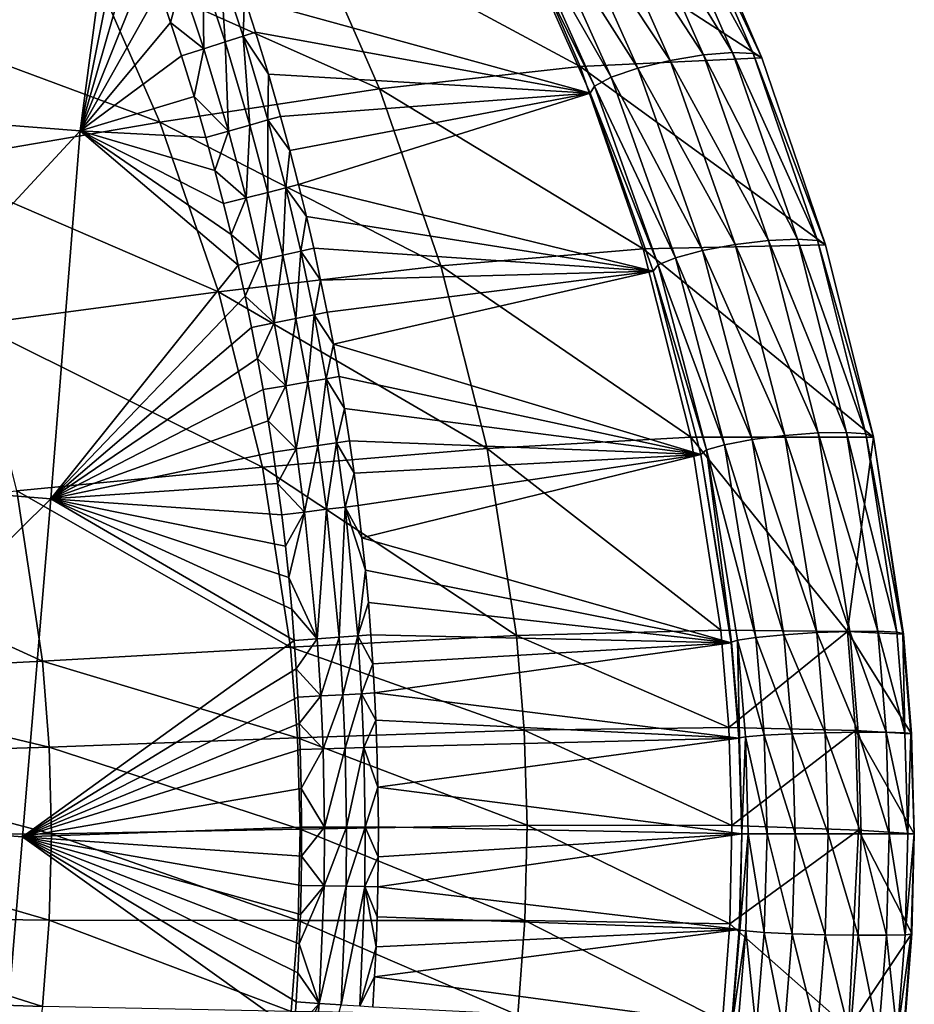
# Model space of a CAD drawing. Extents: x -280 to 280, y -185 to 185.
# Drawn here: x 228 to 280, y -10 to 47 of the extents above; entities that cross this region are included whole.
import ezdxf

# ---------------------------------------------------------------- set-up
doc = ezdxf.new("R2010")
doc.units = 0
doc.layers.get('0').update_dxf_attribs({"linetype": 'CONTINUOUS'})

msp = doc.modelspace()

# ---------------------------------------------------------------- linework, layer by layer
for points in [[(214.508, 41.829, 126.781), (232.505, 57.281, 126.781), (216.066, 62.194, 126.781)], [(214.508, 41.829, 126.781), (233.209, 55.592, 126.781), (232.505, 57.281, 126.781)], [(233.209, 55.592, 126.781), (214.508, 41.829, 126.781), (231.228, 40.546, 126.781)], [(231.228, 40.546, 126.781), (233.892, 53.892, 126.781), (233.209, 55.592, 126.781)], [(269.023, 45.089, 169.602), (264.463, 55.513, 167.482), (262.767, 55.298, 168.5)], [(270.211, 45.024, 168.019), (265.676, 55.49, 165.904), (264.463, 55.513, 167.482)], [(270.211, 45.024, 168.019), (264.463, 55.513, 167.482), (269.023, 45.089, 169.602)], [(265.676, 55.49, 165.904), (270.211, 45.024, 168.019), (270.72, 44.764, 166.122)], [(265.676, 55.49, 165.904), (270.72, 44.764, 166.122), (266.22, 55.232, 164.008)], [(270.72, 44.764, 166.122), (255.746, 54.475, 142.703), (266.22, 55.232, 164.008)], [(265.409, 44.624, 170.95), (260.847, 54.877, 168.805), (258.993, 54.315, 168.349)], [(267.337, 44.949, 170.632), (262.767, 55.298, 168.5), (260.847, 54.877, 168.805)], [(267.337, 44.949, 170.632), (260.847, 54.877, 168.805), (265.409, 44.624, 170.95)], [(269.023, 45.089, 169.602), (262.767, 55.298, 168.5), (267.337, 44.949, 170.632)], [(244.249, 52.844, 121.948), (255.746, 54.475, 142.703), (260.192, 44.272, 144.511)], [(270.72, 44.764, 166.122), (260.192, 44.272, 144.511), (255.746, 54.475, 142.703)], [(263.533, 44.165, 170.51), (258.993, 54.315, 168.349), (257.489, 53.696, 167.202)], [(265.409, 44.624, 170.95), (258.993, 54.315, 168.349), (263.533, 44.165, 170.51)], [(234.552, 52.183, 126.781), (233.892, 53.892, 126.781), (231.228, 40.546, 126.781)], [(261.995, 43.641, 169.377), (257.489, 53.696, 167.202), (256.564, 53.115, 165.539)], [(263.533, 44.165, 170.51), (257.489, 53.696, 167.202), (261.995, 43.641, 169.377)], [(256.358, 52.661, 163.613), (261.029, 43.132, 167.725), (256.564, 53.115, 165.539)], [(261.995, 43.641, 169.377), (256.564, 53.115, 165.539), (261.029, 43.132, 167.725)], [(231.702, 50.513, 101.898), (244.249, 52.844, 121.948), (248.572, 42.97, 123.466)], [(256.358, 52.661, 163.613), (240.74, 48.242, 129.619), (260.781, 42.715, 165.804)], [(244.249, 52.844, 121.948), (260.192, 44.272, 144.511), (248.572, 42.97, 123.466)], [(256.358, 52.661, 163.613), (260.781, 42.715, 165.804), (261.029, 43.132, 167.725)], [(231.228, 40.546, 126.781), (235.191, 50.463, 126.781), (234.552, 52.183, 126.781)], [(218.048, 47.653, 82.646), (231.702, 50.513, 101.898), (235.844, 41.041, 103.141)], [(231.228, 40.546, 126.781), (235.808, 48.734, 126.781), (235.191, 50.463, 126.781)], [(231.702, 50.513, 101.898), (248.572, 42.97, 123.466), (235.844, 41.041, 103.141)], [(239.353, 49.974, 128.481), (238.326, 49.615, 127.552), (239.626, 45.693, 127.547)], [(239.353, 49.974, 128.481), (239.626, 45.693, 127.547), (240.661, 46.023, 128.469)], [(240.661, 46.023, 128.469), (240.74, 48.242, 129.619), (239.353, 49.974, 128.481)], [(236.463, 46.815, 126.781), (237.093, 49.183, 126.97), (235.808, 48.734, 126.781)], [(236.463, 46.815, 126.781), (238.384, 45.298, 126.969), (237.093, 49.183, 126.97)], [(238.326, 49.615, 127.552), (237.093, 49.183, 126.97), (238.384, 45.298, 126.969)], [(238.326, 49.615, 127.552), (238.384, 45.298, 126.969), (239.626, 45.693, 127.547)], [(235.808, 48.734, 126.781), (231.228, 40.546, 126.781), (236.463, 46.815, 126.781)], [(240.661, 46.023, 128.469), (241.384, 46.252, 129.61), (240.74, 48.242, 129.619)], [(241.384, 46.252, 129.61), (260.781, 42.715, 165.804), (240.74, 48.242, 129.619)], [(218.048, 47.653, 82.646), (235.844, 41.041, 103.141), (221.958, 38.666, 83.627)], [(236.463, 46.815, 126.781), (231.228, 40.546, 126.781), (237.091, 44.887, 126.781)], [(238.384, 45.298, 126.969), (236.463, 46.815, 126.781), (237.091, 44.887, 126.781)], [(240.661, 46.023, 128.469), (242.129, 43.82, 129.6), (241.384, 46.252, 129.61)], [(242.129, 43.82, 129.6), (260.781, 42.715, 165.804), (241.384, 46.252, 129.61)], [(239.626, 45.693, 127.547), (238.384, 45.298, 126.969), (239.808, 40.525, 126.967)], [(240.661, 46.023, 128.469), (239.626, 45.693, 127.547), (241.058, 40.876, 127.541)], [(239.626, 45.693, 127.547), (239.808, 40.525, 126.967), (241.058, 40.876, 127.541)], [(240.661, 46.023, 128.469), (241.058, 40.876, 127.541), (242.102, 41.17, 128.457)], [(242.102, 41.17, 128.457), (242.129, 43.82, 129.6), (240.661, 46.023, 128.469)], [(238.384, 45.298, 126.969), (237.091, 44.887, 126.781), (237.819, 42.529, 126.781)], [(238.384, 45.298, 126.969), (237.819, 42.529, 126.781), (239.808, 40.525, 126.967)], [(272.782, 34.265, 171.486), (269.023, 45.089, 169.602), (267.337, 44.949, 170.632)], [(273.939, 34.178, 169.893), (270.211, 45.024, 168.019), (269.023, 45.089, 169.602)], [(273.939, 34.178, 169.893), (269.023, 45.089, 169.602), (272.782, 34.265, 171.486)], [(237.091, 44.887, 126.781), (231.228, 40.546, 126.781), (237.819, 42.529, 126.781)], [(260.192, 44.272, 144.511), (270.72, 44.764, 166.122), (274.407, 33.938, 167.993)], [(269.185, 33.954, 172.867), (265.409, 44.624, 170.95), (263.533, 44.165, 170.51)], [(271.113, 34.187, 172.531), (267.337, 44.949, 170.632), (265.409, 44.624, 170.95)], [(271.113, 34.187, 172.531), (265.409, 44.624, 170.95), (269.185, 33.954, 172.867)], [(272.782, 34.265, 171.486), (267.337, 44.949, 170.632), (271.113, 34.187, 172.531)], [(270.211, 45.024, 168.019), (273.939, 34.178, 169.893), (274.407, 33.938, 167.993)], [(270.211, 45.024, 168.019), (274.407, 33.938, 167.993), (270.72, 44.764, 166.122)], [(248.572, 42.97, 123.466), (260.192, 44.272, 144.511), (263.843, 33.698, 146.108)], [(260.192, 44.272, 144.511), (274.407, 33.938, 167.993), (263.843, 33.698, 146.108)], [(267.292, 33.604, 172.445), (263.533, 44.165, 170.51), (261.995, 43.641, 169.377)], [(269.185, 33.954, 172.867), (263.533, 44.165, 170.51), (267.292, 33.604, 172.445)], [(242.102, 41.17, 128.457), (242.834, 41.375, 129.59), (242.129, 43.82, 129.6)], [(242.129, 43.82, 129.6), (242.834, 41.375, 129.59), (260.781, 42.715, 165.804)], [(265.722, 33.188, 171.328), (261.995, 43.641, 169.377), (261.029, 43.132, 167.725)], [(267.292, 33.604, 172.445), (261.995, 43.641, 169.377), (265.722, 33.188, 171.328)], [(235.844, 41.041, 103.141), (248.572, 42.97, 123.466), (252.121, 32.723, 124.807)], [(248.572, 42.97, 123.466), (263.843, 33.698, 146.108), (252.121, 32.723, 124.807)], [(260.781, 42.715, 165.804), (264.714, 32.77, 169.686), (261.029, 43.132, 167.725)], [(265.722, 33.188, 171.328), (261.029, 43.132, 167.725), (264.714, 32.77, 169.686)], [(238.507, 40.16, 126.781), (237.819, 42.529, 126.781), (231.228, 40.546, 126.781)], [(239.808, 40.525, 126.967), (237.819, 42.529, 126.781), (238.507, 40.16, 126.781)], [(243.37, 39.402, 129.583), (260.781, 42.715, 165.804), (242.834, 41.375, 129.59)], [(243.37, 39.402, 129.583), (243.88, 37.422, 129.576), (260.781, 42.715, 165.804)], [(243.88, 37.422, 129.576), (264.422, 32.415, 167.77), (260.781, 42.715, 165.804)], [(260.781, 42.715, 165.804), (264.422, 32.415, 167.77), (264.714, 32.77, 169.686)], [(231.228, 40.546, 126.781), (214.508, 41.829, 126.781), (212.689, 20.542, 126.781)], [(242.102, 41.17, 128.457), (241.058, 40.876, 127.541), (242.091, 36.971, 127.537)], [(242.102, 41.17, 128.457), (242.091, 36.971, 127.537), (243.142, 37.236, 128.448)], [(242.102, 41.17, 128.457), (243.37, 39.402, 129.583), (242.834, 41.375, 129.59)], [(243.142, 37.236, 128.448), (243.37, 39.402, 129.583), (242.102, 41.17, 128.457)], [(231.228, 40.546, 126.781), (212.689, 20.542, 126.781), (229.526, 19.224, 126.781)], [(221.958, 38.666, 83.627), (235.844, 41.041, 103.141), (239.237, 31.205, 104.239)], [(240.382, 32.749, 126.781), (231.228, 40.546, 126.781), (229.526, 19.224, 126.781)], [(231.228, 40.546, 126.781), (239.03, 38.246, 126.781), (238.507, 40.16, 126.781)], [(239.03, 38.246, 126.781), (231.228, 40.546, 126.781), (239.528, 36.326, 126.781)], [(239.528, 36.326, 126.781), (231.228, 40.546, 126.781), (239.966, 34.54, 126.781)], [(239.966, 34.54, 126.781), (231.228, 40.546, 126.781), (240.382, 32.749, 126.781)], [(235.844, 41.041, 103.141), (252.121, 32.723, 124.807), (239.237, 31.205, 104.239)], [(239.808, 40.525, 126.967), (238.507, 40.16, 126.781), (239.03, 38.246, 126.781)], [(239.808, 40.525, 126.967), (239.03, 38.246, 126.781), (240.835, 36.655, 126.966)], [(241.058, 40.876, 127.541), (239.808, 40.525, 126.967), (240.835, 36.655, 126.966)], [(241.058, 40.876, 127.541), (240.835, 36.655, 126.966), (242.091, 36.971, 127.537)], [(243.142, 37.236, 128.448), (243.88, 37.422, 129.576), (243.37, 39.402, 129.583)], [(221.958, 38.666, 83.627), (239.237, 31.205, 104.239), (225.152, 29.33, 84.495)], [(240.835, 36.655, 126.966), (239.03, 38.246, 126.781), (239.528, 36.326, 126.781)], [(243.142, 37.236, 128.448), (242.091, 36.971, 127.537), (242.955, 33.329, 127.534)], [(243.142, 37.236, 128.448), (242.955, 33.329, 127.534), (244.011, 33.568, 128.44)], [(243.88, 37.422, 129.576), (243.142, 37.236, 128.448), (244.328, 35.581, 129.57)], [(244.011, 33.568, 128.44), (244.328, 35.581, 129.57), (243.142, 37.236, 128.448)], [(264.422, 32.415, 167.77), (243.88, 37.422, 129.576), (244.328, 35.581, 129.57)], [(240.835, 36.655, 126.966), (239.528, 36.326, 126.781), (239.966, 34.54, 126.781)], [(241.694, 33.045, 126.966), (240.835, 36.655, 126.966), (239.966, 34.54, 126.781)], [(242.091, 36.971, 127.537), (240.835, 36.655, 126.966), (241.694, 33.045, 126.966)], [(242.091, 36.971, 127.537), (241.694, 33.045, 126.966), (242.955, 33.329, 127.534)], [(244.011, 33.568, 128.44), (244.753, 33.735, 129.564), (244.328, 35.581, 129.57)], [(244.328, 35.581, 129.57), (244.753, 33.735, 129.564), (264.422, 32.415, 167.77)], [(241.694, 33.045, 126.966), (239.966, 34.54, 126.781), (240.382, 32.749, 126.781)], [(275.635, 23.066, 173.001), (272.782, 34.265, 171.486), (271.113, 34.187, 172.531)], [(276.758, 22.981, 171.395), (273.939, 34.178, 169.893), (272.782, 34.265, 171.486)], [(276.758, 22.981, 171.395), (272.782, 34.265, 171.486), (275.635, 23.066, 173.001)], [(244.753, 33.735, 129.564), (244.011, 33.568, 128.44), (245.156, 31.885, 129.559)], [(245.156, 31.885, 129.559), (264.422, 32.415, 167.77), (244.753, 33.735, 129.564)], [(252.121, 32.723, 124.807), (263.843, 33.698, 146.108), (266.601, 22.79, 147.384)], [(277.185, 22.79, 169.49), (263.843, 33.698, 146.108), (274.407, 33.938, 167.993)], [(277.185, 22.79, 169.49), (266.601, 22.79, 147.384), (263.843, 33.698, 146.108)], [(272.062, 22.886, 174.42), (269.185, 33.954, 172.867), (267.292, 33.604, 172.445)], [(273.986, 23.033, 174.063), (271.113, 34.187, 172.531), (269.185, 33.954, 172.867)], [(273.986, 23.033, 174.063), (269.185, 33.954, 172.867), (272.062, 22.886, 174.42)], [(275.635, 23.066, 173.001), (271.113, 34.187, 172.531), (273.986, 23.033, 174.063)], [(273.939, 34.178, 169.893), (276.758, 22.981, 171.395), (277.185, 22.79, 169.49)], [(273.939, 34.178, 169.893), (277.185, 22.79, 169.49), (274.407, 33.938, 167.993)], [(242.955, 33.329, 127.534), (241.694, 33.045, 126.966), (242.462, 29.417, 126.965)], [(242.955, 33.329, 127.534), (242.462, 29.417, 126.965), (243.727, 29.669, 127.531)], [(244.011, 33.568, 128.44), (242.955, 33.329, 127.534), (243.727, 29.669, 127.531)], [(244.011, 33.568, 128.44), (243.727, 29.669, 127.531), (244.788, 29.881, 128.434)], [(244.788, 29.881, 128.434), (245.156, 31.885, 129.559), (244.011, 33.568, 128.44)], [(268.561, 22.355, 172.915), (265.722, 33.188, 171.328), (264.714, 32.77, 169.686)], [(270.158, 22.648, 174.017), (267.292, 33.604, 172.445), (265.722, 33.188, 171.328)], [(270.158, 22.648, 174.017), (265.722, 33.188, 171.328), (268.561, 22.355, 172.915)], [(272.062, 22.886, 174.42), (267.292, 33.604, 172.445), (270.158, 22.648, 174.017)], [(240.382, 32.749, 126.781), (229.526, 19.224, 126.781), (240.775, 30.954, 126.781)], [(239.237, 31.205, 104.239), (252.121, 32.723, 124.807), (254.8, 22.143, 125.878)], [(241.694, 33.045, 126.966), (240.382, 32.749, 126.781), (240.775, 30.954, 126.781)], [(241.694, 33.045, 126.966), (240.775, 30.954, 126.781), (242.462, 29.417, 126.965)], [(252.121, 32.723, 124.807), (266.601, 22.79, 147.384), (254.8, 22.143, 125.878)], [(264.422, 32.415, 167.77), (267.516, 22.051, 171.283), (264.714, 32.77, 169.686)], [(268.561, 22.355, 172.915), (264.714, 32.77, 169.686), (267.516, 22.051, 171.283)], [(264.422, 32.415, 167.77), (245.156, 31.885, 129.559), (245.535, 30.03, 129.554)], [(245.535, 30.03, 129.554), (245.892, 28.172, 129.549), (264.422, 32.415, 167.77)], [(267.181, 21.783, 169.369), (264.422, 32.415, 167.77), (245.892, 28.172, 129.549)], [(264.422, 32.415, 167.77), (267.181, 21.783, 169.369), (267.516, 22.051, 171.283)], [(244.788, 29.881, 128.434), (245.535, 30.03, 129.554), (245.156, 31.885, 129.559)], [(225.152, 29.33, 84.495), (239.237, 31.205, 104.239), (241.789, 21.044, 105.118)], [(240.775, 30.954, 126.781), (229.526, 19.224, 126.781), (241.146, 29.154, 126.781)], [(239.237, 31.205, 104.239), (254.8, 22.143, 125.878), (241.789, 21.044, 105.118)], [(242.462, 29.417, 126.965), (240.775, 30.954, 126.781), (241.146, 29.154, 126.781)], [(243.727, 29.669, 127.531), (242.462, 29.417, 126.965), (243.141, 25.773, 126.964)], [(243.727, 29.669, 127.531), (243.141, 25.773, 126.964), (244.41, 25.994, 127.528)], [(244.788, 29.881, 128.434), (243.727, 29.669, 127.531), (244.41, 25.994, 127.528)], [(244.788, 29.881, 128.434), (244.41, 25.994, 127.528), (245.474, 26.179, 128.428)], [(244.788, 29.881, 128.434), (245.892, 28.172, 129.549), (245.535, 30.03, 129.554)], [(245.474, 26.179, 128.428), (245.892, 28.172, 129.549), (244.788, 29.881, 128.434)], [(225.152, 29.33, 84.495), (241.789, 21.044, 105.118), (227.544, 19.69, 85.191)], [(229.526, 19.224, 126.781), (241.494, 27.351, 126.781), (241.146, 29.154, 126.781)], [(242.462, 29.417, 126.965), (241.146, 29.154, 126.781), (241.494, 27.351, 126.781)], [(243.141, 25.773, 126.964), (242.462, 29.417, 126.965), (241.494, 27.351, 126.781)], [(245.474, 26.179, 128.428), (246.226, 26.31, 129.544), (245.892, 28.172, 129.549)], [(267.181, 21.783, 169.369), (245.892, 28.172, 129.549), (246.226, 26.31, 129.544)], [(229.526, 19.224, 126.781), (241.82, 25.543, 126.781), (241.494, 27.351, 126.781)], [(243.141, 25.773, 126.964), (241.494, 27.351, 126.781), (241.82, 25.543, 126.781)], [(245.474, 26.179, 128.428), (246.536, 24.446, 129.54), (246.226, 26.31, 129.544)], [(246.226, 26.31, 129.544), (246.536, 24.446, 129.54), (267.181, 21.783, 169.369)], [(243.141, 25.773, 126.964), (241.82, 25.543, 126.781), (242.124, 23.733, 126.781)], [(242.124, 23.733, 126.781), (243.729, 22.117, 126.964), (243.141, 25.773, 126.964)], [(244.41, 25.994, 127.528), (243.141, 25.773, 126.964), (243.729, 22.117, 126.964)], [(244.41, 25.994, 127.528), (243.729, 22.117, 126.964), (245.001, 22.306, 127.525)], [(245.474, 26.179, 128.428), (244.41, 25.994, 127.528), (245.001, 22.306, 127.525)], [(245.474, 26.179, 128.428), (245.001, 22.306, 127.525), (246.069, 22.465, 128.423)], [(246.069, 22.465, 128.423), (246.536, 24.446, 129.54), (245.474, 26.179, 128.428)], [(241.82, 25.543, 126.781), (229.526, 19.224, 126.781), (242.124, 23.733, 126.781)], [(246.069, 22.465, 128.423), (246.824, 22.578, 129.536), (246.536, 24.446, 129.54)], [(246.824, 22.578, 129.536), (267.181, 21.783, 169.369), (246.536, 24.446, 129.54)], [(242.406, 21.92, 126.781), (242.124, 23.733, 126.781), (229.526, 19.224, 126.781)], [(242.124, 23.733, 126.781), (242.406, 21.92, 126.781), (243.729, 22.117, 126.964)], [(273.905, 11.468, 175.452), (272.062, 22.886, 174.42), (270.158, 22.648, 174.017)], [(275.821, 11.538, 175.078), (273.986, 23.033, 174.063), (272.062, 22.886, 174.42)], [(275.821, 11.538, 175.078), (272.062, 22.886, 174.42), (273.905, 11.468, 175.452)], [(277.452, 11.545, 174.001), (275.635, 23.066, 173.001), (273.986, 23.033, 174.063)], [(277.452, 11.545, 174.001), (273.986, 23.033, 174.063), (275.821, 11.538, 175.078)], [(278.547, 11.489, 172.384), (276.758, 22.981, 171.395), (275.635, 23.066, 173.001)], [(278.547, 11.489, 172.384), (275.635, 23.066, 173.001), (277.452, 11.545, 174.001)], [(276.758, 22.981, 171.395), (278.547, 11.489, 172.384), (278.9, 11.417, 171.076)], [(276.758, 22.981, 171.395), (278.9, 11.417, 171.076), (277.185, 22.79, 169.49)], [(245.001, 22.306, 127.525), (243.729, 22.117, 126.964), (244.227, 18.452, 126.963)], [(245.001, 22.306, 127.525), (244.227, 18.452, 126.963), (245.502, 18.61, 127.523)], [(246.069, 22.465, 128.423), (245.001, 22.306, 127.525), (245.502, 18.61, 127.523)], [(246.069, 22.465, 128.423), (245.502, 18.61, 127.523), (246.573, 18.743, 128.418)], [(246.824, 22.578, 129.536), (246.069, 22.465, 128.423), (247.089, 20.709, 129.533)], [(246.573, 18.743, 128.418), (247.089, 20.709, 129.533), (246.069, 22.465, 128.423)], [(267.181, 21.783, 169.369), (246.824, 22.578, 129.536), (247.089, 20.709, 129.533)], [(254.8, 22.143, 125.878), (266.601, 22.79, 147.384), (268.354, 11.614, 148.217)], [(275.691, 11.525, 163.291), (268.354, 11.614, 148.217), (266.601, 22.79, 147.384)], [(277.185, 22.79, 169.49), (275.691, 11.525, 163.291), (266.601, 22.79, 147.384)], [(270.378, 11.191, 173.976), (268.561, 22.355, 172.915), (267.516, 22.051, 171.283)], [(271.993, 11.346, 175.065), (270.158, 22.648, 174.017), (268.561, 22.355, 172.915)], [(271.993, 11.346, 175.065), (268.561, 22.355, 172.915), (270.378, 11.191, 173.976)], [(273.905, 11.468, 175.452), (270.158, 22.648, 174.017), (271.993, 11.346, 175.065)], [(277.185, 22.79, 169.49), (278.941, 11.378, 170.473), (275.691, 11.525, 163.291)], [(278.941, 11.378, 170.473), (277.185, 22.79, 169.49), (278.9, 11.417, 171.076)], [(242.664, 20.105, 126.781), (242.406, 21.92, 126.781), (229.526, 19.224, 126.781)], [(241.789, 21.044, 105.118), (254.8, 22.143, 125.878), (256.5, 11.298, 126.575)], [(243.729, 22.117, 126.964), (242.406, 21.92, 126.781), (242.664, 20.105, 126.781)], [(243.729, 22.117, 126.964), (242.664, 20.105, 126.781), (244.227, 18.452, 126.963)], [(247.331, 18.837, 129.529), (267.181, 21.783, 169.369), (247.089, 20.709, 129.533)], [(247.55, 16.966, 129.526), (267.181, 21.783, 169.369), (247.331, 18.837, 129.529)], [(247.55, 16.966, 129.526), (268.938, 10.877, 170.438), (267.181, 21.783, 169.369)], [(254.8, 22.143, 125.878), (268.354, 11.614, 148.217), (256.5, 11.298, 126.575)], [(267.516, 22.051, 171.283), (267.181, 21.783, 169.369), (268.97, 10.919, 171.04)], [(268.938, 10.877, 170.438), (268.97, 10.919, 171.04), (267.181, 21.783, 169.369)], [(270.378, 11.191, 173.976), (267.516, 22.051, 171.283), (269.305, 11.026, 172.351)], [(267.516, 22.051, 171.283), (268.97, 10.919, 171.04), (269.305, 11.026, 172.351)], [(229.526, 19.224, 126.781), (212.689, 20.542, 126.781), (211.028, 0.951, 126.781)], [(227.544, 19.69, 85.191), (241.789, 21.044, 105.118), (243.4, 10.632, 105.691)], [(241.789, 21.044, 105.118), (256.5, 11.298, 126.575), (243.4, 10.632, 105.691)], [(246.573, 18.743, 128.418), (247.331, 18.837, 129.529), (247.089, 20.709, 129.533)], [(242.901, 18.287, 126.781), (242.664, 20.105, 126.781), (229.526, 19.224, 126.781)], [(244.227, 18.452, 126.963), (242.664, 20.105, 126.781), (242.901, 18.287, 126.781)], [(210.844, 18.124, 64.794), (227.544, 19.69, 85.191), (229.041, 9.816, 85.646)], [(227.544, 19.69, 85.191), (243.4, 10.632, 105.691), (229.041, 9.816, 85.646)], [(229.526, 19.224, 126.781), (211.028, 0.951, 126.781), (227.874, -0.365, 126.781)], [(229.526, 19.224, 126.781), (227.874, -0.365, 126.781), (243.626, 11.006, 126.782)], [(243.478, 12.83, 126.781), (229.526, 19.224, 126.781), (243.626, 11.006, 126.782)], [(243.116, 16.47, 126.781), (242.901, 18.287, 126.781), (229.526, 19.224, 126.781)], [(243.308, 14.651, 126.781), (243.116, 16.47, 126.781), (229.526, 19.224, 126.781)], [(243.308, 14.651, 126.781), (229.526, 19.224, 126.781), (243.478, 12.83, 126.781)], [(246.573, 18.743, 128.418), (247.55, 16.966, 129.526), (247.331, 18.837, 129.529)], [(244.227, 18.452, 126.963), (242.901, 18.287, 126.781), (243.116, 16.47, 126.781)], [(244.227, 18.452, 126.963), (243.116, 16.47, 126.781), (243.308, 14.651, 126.781)], [(244.955, 11.106, 126.963), (244.227, 18.452, 126.963), (243.308, 14.651, 126.781)], [(245.502, 18.61, 127.523), (244.227, 18.452, 126.963), (244.955, 11.106, 126.963)], [(245.502, 18.61, 127.523), (244.955, 11.106, 126.963), (246.234, 11.202, 127.52)], [(246.573, 18.743, 128.418), (245.502, 18.61, 127.523), (246.234, 11.202, 127.52)], [(246.573, 18.743, 128.418), (246.234, 11.202, 127.52), (247.309, 11.283, 128.411)], [(247.309, 11.283, 128.411), (247.746, 15.093, 129.523), (246.573, 18.743, 128.418)], [(247.55, 16.966, 129.526), (246.573, 18.743, 128.418), (247.746, 15.093, 129.523)], [(210.844, 18.124, 64.794), (229.041, 9.816, 85.646), (212.206, 8.951, 65.127)], [(268.938, 10.877, 170.438), (247.55, 16.966, 129.526), (247.746, 15.093, 129.523)], [(247.309, 11.283, 128.411), (247.92, 13.217, 129.521), (247.746, 15.093, 129.523)], [(247.92, 13.217, 129.521), (268.938, 10.877, 170.438), (247.746, 15.093, 129.523)], [(244.955, 11.106, 126.963), (243.308, 14.651, 126.781), (243.478, 12.83, 126.781)], [(247.92, 13.217, 129.521), (247.309, 11.283, 128.411), (248.071, 11.34, 129.518)], [(268.938, 10.877, 170.438), (247.92, 13.217, 129.521), (248.071, 11.34, 129.518)], [(244.955, 11.106, 126.963), (243.478, 12.83, 126.781), (243.626, 11.006, 126.782)], [(256.5, 11.298, 126.575), (268.354, 11.614, 148.217), (268.818, 5.958, 148.426)], [(268.818, 5.958, 148.426), (268.354, 11.614, 148.217), (275.691, 11.525, 163.291)], [(268.818, 5.958, 148.426), (275.691, 11.525, 163.291), (276.154, 5.786, 163.528)], [(274.389, 5.658, 175.719), (273.905, 11.468, 175.452), (271.993, 11.346, 175.065)], [(276.304, 5.693, 175.34), (275.821, 11.538, 175.078), (273.905, 11.468, 175.452)], [(276.304, 5.693, 175.34), (273.905, 11.468, 175.452), (274.389, 5.658, 175.719)], [(279.399, 5.606, 170.725), (275.691, 11.525, 163.291), (278.941, 11.378, 170.473)], [(279.399, 5.606, 170.725), (276.154, 5.786, 163.528), (275.691, 11.525, 163.291)], [(277.928, 5.696, 174.258), (277.452, 11.545, 174.001), (275.821, 11.538, 175.078)], [(277.928, 5.696, 174.258), (275.821, 11.538, 175.078), (276.304, 5.693, 175.34)], [(279.015, 5.665, 172.637), (278.547, 11.489, 172.384), (277.452, 11.545, 174.001)], [(279.015, 5.665, 172.637), (277.452, 11.545, 174.001), (277.928, 5.696, 174.258)], [(278.9, 11.417, 171.076), (278.547, 11.489, 172.384), (279.015, 5.665, 172.637)], [(278.9, 11.417, 171.076), (279.015, 5.665, 172.637), (279.361, 5.627, 171.327)], [(278.9, 11.417, 171.076), (279.361, 5.627, 171.327), (279.399, 5.606, 170.725)], [(278.9, 11.417, 171.076), (279.399, 5.606, 170.725), (278.941, 11.378, 170.473)], [(243.626, 11.006, 126.782), (227.874, -0.365, 126.781), (243.74, 9.369, 126.782)], [(243.4, 10.632, 105.691), (256.5, 11.298, 126.575), (256.949, 5.809, 126.75)], [(244.955, 11.106, 126.963), (243.626, 11.006, 126.782), (243.74, 9.369, 126.782)], [(244.955, 11.106, 126.963), (243.74, 9.369, 126.782), (245.166, 7.801, 126.962)], [(246.234, 11.202, 127.52), (244.955, 11.106, 126.963), (245.166, 7.801, 126.962)], [(246.234, 11.202, 127.52), (245.166, 7.801, 126.962), (246.446, 7.869, 127.519)], [(247.309, 11.283, 128.411), (246.234, 11.202, 127.52), (246.446, 7.869, 127.519)], [(247.309, 11.283, 128.411), (246.446, 7.869, 127.519), (247.522, 7.927, 128.409)], [(247.309, 11.283, 128.411), (248.188, 9.654, 129.516), (248.071, 11.34, 129.518)], [(247.522, 7.927, 128.409), (248.188, 9.654, 129.516), (247.309, 11.283, 128.411)], [(248.188, 9.654, 129.516), (268.938, 10.877, 170.438), (248.071, 11.34, 129.518)], [(248.286, 7.967, 129.515), (268.938, 10.877, 170.438), (248.188, 9.654, 129.516)], [(268.938, 10.877, 170.438), (248.286, 7.967, 129.515), (269.398, 5.351, 170.716)], [(256.5, 11.298, 126.575), (268.818, 5.958, 148.426), (256.949, 5.809, 126.75)], [(269.433, 5.374, 171.318), (268.97, 10.919, 171.04), (268.938, 10.877, 170.438)], [(269.433, 5.374, 171.318), (268.938, 10.877, 170.438), (269.398, 5.351, 170.716)], [(269.433, 5.374, 171.318), (269.305, 11.026, 172.351), (268.97, 10.919, 171.04)], [(270.856, 5.516, 174.252), (270.378, 11.191, 173.976), (269.305, 11.026, 172.351)], [(270.856, 5.516, 174.252), (269.305, 11.026, 172.351), (269.775, 5.43, 172.629)], [(269.433, 5.374, 171.318), (269.775, 5.43, 172.629), (269.305, 11.026, 172.351)], [(272.476, 5.596, 175.337), (271.993, 11.346, 175.065), (270.378, 11.191, 173.976)], [(272.476, 5.596, 175.337), (270.378, 11.191, 173.976), (270.856, 5.516, 174.252)], [(274.389, 5.658, 175.719), (271.993, 11.346, 175.065), (272.476, 5.596, 175.337)], [(229.041, 9.816, 85.646), (243.4, 10.632, 105.691), (243.821, 5.363, 105.835)], [(243.4, 10.632, 105.691), (256.949, 5.809, 126.75), (243.821, 5.363, 105.835)], [(212.206, 8.951, 65.127), (229.041, 9.816, 85.646), (229.427, 4.821, 85.762)], [(229.041, 9.816, 85.646), (243.821, 5.363, 105.835), (229.427, 4.821, 85.762)], [(227.874, -0.365, 126.781), (243.836, 7.731, 126.782), (243.74, 9.369, 126.782)], [(245.166, 7.801, 126.962), (243.74, 9.369, 126.782), (243.836, 7.731, 126.782)], [(247.522, 7.927, 128.409), (248.286, 7.967, 129.515), (248.188, 9.654, 129.516)], [(212.206, 8.951, 65.127), (229.427, 4.821, 85.762), (212.553, 4.314, 65.212)], [(243.909, 6.209, 126.782), (243.836, 7.731, 126.782), (227.874, -0.365, 126.781)], [(245.166, 7.801, 126.962), (243.836, 7.731, 126.782), (243.909, 6.209, 126.782)], [(245.166, 7.801, 126.962), (243.909, 6.209, 126.782), (245.298, 4.73, 126.962)], [(246.446, 7.869, 127.519), (245.166, 7.801, 126.962), (245.298, 4.73, 126.962)], [(246.446, 7.869, 127.519), (245.298, 4.73, 126.962), (246.578, 4.772, 127.519)], [(247.522, 7.927, 128.409), (246.446, 7.869, 127.519), (246.578, 4.772, 127.519)], [(247.522, 7.927, 128.409), (246.578, 4.772, 127.519), (247.655, 4.807, 128.407)], [(248.286, 7.967, 129.515), (247.522, 7.927, 128.409), (248.361, 6.4, 129.513)], [(247.655, 4.807, 128.407), (248.361, 6.4, 129.513), (247.522, 7.927, 128.409)], [(248.361, 6.4, 129.513), (269.398, 5.351, 170.716), (248.286, 7.967, 129.515)], [(247.655, 4.807, 128.407), (248.42, 4.833, 129.512), (248.361, 6.4, 129.513)], [(248.42, 4.833, 129.512), (269.398, 5.351, 170.716), (248.361, 6.4, 129.513)], [(227.874, -0.365, 126.781), (243.967, 4.686, 126.782), (243.909, 6.209, 126.782)], [(243.821, 5.363, 105.835), (256.949, 5.809, 126.75), (257.115, 0.299, 126.791)], [(245.298, 4.73, 126.962), (243.909, 6.209, 126.782), (243.967, 4.686, 126.782)], [(256.949, 5.809, 126.75), (268.818, 5.958, 148.426), (268.99, 0.28, 148.477)], [(256.949, 5.809, 126.75), (268.99, 0.28, 148.477), (257.115, 0.299, 126.791)], [(276.154, 5.786, 163.528), (268.99, 0.28, 148.477), (268.818, 5.958, 148.426)], [(276.154, 5.786, 163.528), (276.319, 0.025, 163.589), (268.99, 0.28, 148.477)], [(279.558, -0.186, 170.791), (276.319, 0.025, 163.589), (276.154, 5.786, 163.528)], [(279.558, -0.186, 170.791), (276.154, 5.786, 163.528), (279.399, 5.606, 170.725)], [(229.427, 4.821, 85.762), (243.821, 5.363, 105.835), (243.971, 0.074, 105.87)], [(243.821, 5.363, 105.835), (257.115, 0.299, 126.791), (243.971, 0.074, 105.87)], [(248.42, 4.833, 129.512), (248.478, 2.519, 129.511), (269.398, 5.351, 170.716)], [(269.398, 5.351, 170.716), (248.478, 2.519, 129.511), (269.558, -0.198, 170.791)], [(269.558, -0.198, 170.791), (269.433, 5.374, 171.318), (269.398, 5.351, 170.716)], [(269.775, 5.43, 172.629), (269.433, 5.374, 171.318), (269.558, -0.198, 170.791)], [(269.775, 5.43, 172.629), (269.558, -0.198, 170.791), (269.939, -0.197, 172.704)], [(271.023, -0.196, 174.327), (270.856, 5.516, 174.252), (269.775, 5.43, 172.629)], [(271.023, -0.196, 174.327), (269.775, 5.43, 172.629), (269.939, -0.197, 172.704)], [(272.645, -0.194, 175.41), (272.476, 5.596, 175.337), (270.856, 5.516, 174.252)], [(272.645, -0.194, 175.41), (270.856, 5.516, 174.252), (271.023, -0.196, 174.327)], [(274.558, -0.192, 175.791), (274.389, 5.658, 175.719), (272.476, 5.596, 175.337)], [(274.558, -0.192, 175.791), (272.476, 5.596, 175.337), (272.645, -0.194, 175.41)], [(276.472, -0.189, 175.41), (276.304, 5.693, 175.34), (274.389, 5.658, 175.719)], [(276.472, -0.189, 175.41), (274.389, 5.658, 175.719), (274.558, -0.192, 175.791)], [(278.094, -0.188, 174.327), (277.928, 5.696, 174.258), (276.304, 5.693, 175.34)], [(278.094, -0.188, 174.327), (276.304, 5.693, 175.34), (276.472, -0.189, 175.41)], [(279.178, -0.186, 172.704), (279.015, 5.665, 172.637), (277.928, 5.696, 174.258)], [(279.178, -0.186, 172.704), (277.928, 5.696, 174.258), (278.094, -0.188, 174.327)], [(279.361, 5.627, 171.327), (279.015, 5.665, 172.637), (279.178, -0.186, 172.704)], [(279.361, 5.627, 171.327), (279.178, -0.186, 172.704), (279.558, -0.186, 170.791)], [(279.361, 5.627, 171.327), (279.558, -0.186, 170.791), (279.399, 5.606, 170.725)], [(212.553, 4.314, 65.212), (229.427, 4.821, 85.762), (229.558, -0.191, 85.791)], [(227.874, -0.365, 126.781), (244.024, 2.438, 126.782), (243.967, 4.686, 126.782)], [(229.427, 4.821, 85.762), (243.971, 0.074, 105.87), (229.558, -0.191, 85.791)], [(245.298, 4.73, 126.962), (243.967, 4.686, 126.782), (244.024, 2.438, 126.782)], [(245.379, 0.194, 126.962), (245.298, 4.73, 126.962), (244.024, 2.438, 126.782)], [(246.578, 4.772, 127.519), (245.298, 4.73, 126.962), (245.379, 0.194, 126.962)], [(246.578, 4.772, 127.519), (245.379, 0.194, 126.962), (246.66, 0.198, 127.518)], [(247.655, 4.807, 128.407), (246.578, 4.772, 127.519), (246.66, 0.198, 127.518)], [(247.655, 4.807, 128.407), (246.66, 0.198, 127.518), (247.736, 0.202, 128.406)], [(247.655, 4.807, 128.407), (248.478, 2.519, 129.511), (248.42, 4.833, 129.512)], [(247.736, 0.202, 128.406), (248.478, 2.519, 129.511), (247.655, 4.807, 128.407)], [(212.553, 4.314, 65.212), (229.558, -0.191, 85.791), (212.667, -0.338, 65.235)], [(244.024, 2.438, 126.782), (227.874, -0.365, 126.781), (244.048, 0.19, 126.782)], [(245.379, 0.194, 126.962), (244.024, 2.438, 126.782), (244.048, 0.19, 126.782)], [(247.736, 0.202, 128.406), (248.502, 0.204, 129.51), (248.478, 2.519, 129.511)], [(248.502, 0.204, 129.51), (269.558, -0.198, 170.791), (248.478, 2.519, 129.511)], [(226.153, -20.87, 126.781), (227.874, -0.365, 126.781), (211.028, 0.951, 126.781)], [(227.874, -0.365, 126.781), (244.044, -1.496, 126.782), (244.048, 0.19, 126.782)], [(229.558, -0.191, 85.791), (243.971, 0.074, 105.87), (243.844, -5.215, 105.788)], [(243.971, 0.074, 105.87), (256.99, -5.213, 126.69), (243.844, -5.215, 105.788)], [(243.971, 0.074, 105.87), (257.115, 0.299, 126.791), (256.99, -5.213, 126.69)], [(245.379, 0.194, 126.962), (244.048, 0.19, 126.782), (244.044, -1.496, 126.782)], [(245.379, 0.194, 126.962), (244.044, -1.496, 126.782), (245.352, -3.207, 126.962)], [(246.66, 0.198, 127.518), (245.379, 0.194, 126.962), (245.352, -3.207, 126.962)], [(246.66, 0.198, 127.518), (245.352, -3.207, 126.962), (246.632, -3.231, 127.518)], [(247.736, 0.202, 128.406), (246.66, 0.198, 127.518), (246.632, -3.231, 127.518)], [(247.736, 0.202, 128.406), (246.632, -3.231, 127.518), (247.708, -3.252, 128.405)], [(247.708, -3.252, 128.405), (248.497, -1.531, 129.509), (247.736, 0.202, 128.406)], [(247.736, 0.202, 128.406), (248.497, -1.531, 129.509), (248.502, 0.204, 129.51)], [(248.502, 0.204, 129.51), (248.497, -1.531, 129.509), (269.558, -0.198, 170.791)], [(257.115, 0.299, 126.791), (268.861, -5.399, 148.359), (256.99, -5.213, 126.69)], [(257.115, 0.299, 126.791), (268.99, 0.28, 148.477), (268.861, -5.399, 148.359)], [(268.861, -5.399, 148.359), (268.99, 0.28, 148.477), (276.319, 0.025, 163.589)], [(275.744, -11.478, 163.159), (268.861, -5.399, 148.359), (276.319, 0.025, 163.589)], [(275.744, -11.478, 163.159), (276.319, 0.025, 163.589), (279.411, -5.978, 170.661)], [(276.319, 0.025, 163.589), (279.558, -0.186, 170.791), (279.411, -5.978, 170.661)], [(212.667, -0.338, 65.235), (229.429, -5.202, 85.728), (212.544, -4.989, 65.191)], [(212.667, -0.338, 65.235), (229.558, -0.191, 85.791), (229.429, -5.202, 85.728)], [(227.874, -0.365, 126.781), (226.153, -20.87, 126.781), (243.622, -11.626, 126.781)], [(244.021, -3.181, 126.782), (244.044, -1.496, 126.782), (227.874, -0.365, 126.781)], [(227.874, -0.365, 126.781), (243.918, -6.559, 126.781), (243.979, -4.87, 126.781)], [(243.979, -4.87, 126.781), (244.021, -3.181, 126.782), (227.874, -0.365, 126.781)], [(243.622, -11.626, 126.781), (243.74, -9.933, 126.781), (227.874, -0.365, 126.781)], [(243.839, -8.246, 126.781), (227.874, -0.365, 126.781), (243.74, -9.933, 126.781)], [(243.839, -8.246, 126.781), (243.918, -6.559, 126.781), (227.874, -0.365, 126.781)], [(229.558, -0.191, 85.791), (243.844, -5.215, 105.788), (229.429, -5.202, 85.728)], [(269.558, -0.198, 170.791), (248.474, -3.267, 129.509), (269.409, -5.745, 170.649)], [(269.558, -0.198, 170.791), (248.497, -1.531, 129.509), (248.474, -3.267, 129.509)], [(269.445, -5.767, 171.252), (269.558, -0.198, 170.791), (269.409, -5.745, 170.649)], [(269.445, -5.767, 171.252), (269.786, -5.822, 172.562), (269.939, -0.197, 172.704)], [(269.445, -5.767, 171.252), (269.939, -0.197, 172.704), (269.558, -0.198, 170.791)], [(270.867, -5.906, 174.185), (269.939, -0.197, 172.704), (269.786, -5.822, 172.562)], [(270.867, -5.906, 174.185), (271.023, -0.196, 174.327), (269.939, -0.197, 172.704)], [(272.487, -5.982, 175.271), (271.023, -0.196, 174.327), (270.867, -5.906, 174.185)], [(272.487, -5.982, 175.271), (272.645, -0.194, 175.41), (271.023, -0.196, 174.327)], [(274.4, -6.041, 175.654), (272.645, -0.194, 175.41), (272.487, -5.982, 175.271)], [(274.4, -6.041, 175.654), (274.558, -0.192, 175.791), (272.645, -0.194, 175.41)], [(276.314, -6.072, 175.276), (274.558, -0.192, 175.791), (274.4, -6.041, 175.654)], [(276.314, -6.072, 175.276), (276.472, -0.189, 175.41), (274.558, -0.192, 175.791)], [(277.939, -6.071, 174.194), (276.472, -0.189, 175.41), (276.314, -6.072, 175.276)], [(277.939, -6.071, 174.194), (278.094, -0.188, 174.327), (276.472, -0.189, 175.41)], [(279.027, -6.038, 172.574), (278.094, -0.188, 174.327), (277.939, -6.071, 174.194)], [(279.027, -6.038, 172.574), (279.178, -0.186, 172.704), (278.094, -0.188, 174.327)], [(279.027, -6.038, 172.574), (279.373, -5.999, 171.264), (279.558, -0.186, 170.791)], [(279.027, -6.038, 172.574), (279.558, -0.186, 170.791), (279.178, -0.186, 172.704)], [(279.373, -5.999, 171.264), (279.411, -5.978, 170.661), (279.558, -0.186, 170.791)], [(245.352, -3.207, 126.962), (244.044, -1.496, 126.782), (244.021, -3.181, 126.782)], [(247.708, -3.252, 128.405), (248.474, -3.267, 129.509), (248.497, -1.531, 129.509)], [(245.352, -3.207, 126.962), (243.979, -4.87, 126.781), (243.918, -6.559, 126.781)], [(245.352, -3.207, 126.962), (243.918, -6.559, 126.781), (245.069, -10.018, 126.962)], [(245.352, -3.207, 126.962), (244.021, -3.181, 126.782), (243.979, -4.87, 126.781)], [(246.632, -3.231, 127.518), (245.352, -3.207, 126.962), (245.069, -10.018, 126.962)], [(246.632, -3.231, 127.518), (245.069, -10.018, 126.962), (246.347, -10.1, 127.518)], [(247.708, -3.252, 128.405), (246.632, -3.231, 127.518), (246.347, -10.1, 127.518)], [(247.708, -3.252, 128.405), (246.347, -10.1, 127.518), (247.421, -10.169, 128.406)], [(247.421, -10.169, 128.406), (248.368, -6.744, 129.509), (247.708, -3.252, 128.405)], [(247.708, -3.252, 128.405), (248.368, -6.744, 129.509), (248.431, -5.006, 129.509)], [(248.474, -3.267, 129.509), (247.708, -3.252, 128.405), (248.431, -5.006, 129.509)], [(269.409, -5.745, 170.649), (248.474, -3.267, 129.509), (248.431, -5.006, 129.509)], [(212.544, -4.989, 65.191), (229.046, -10.196, 85.58), (212.188, -9.624, 65.084)], [(212.544, -4.989, 65.191), (229.429, -5.202, 85.728), (229.046, -10.196, 85.58)], [(269.409, -5.745, 170.649), (248.431, -5.006, 129.509), (248.368, -6.744, 129.509)], [(229.429, -5.202, 85.728), (243.446, -10.486, 105.597), (229.046, -10.196, 85.58)], [(229.429, -5.202, 85.728), (243.844, -5.215, 105.788), (243.446, -10.486, 105.597)], [(243.844, -5.215, 105.788), (256.582, -10.705, 126.455), (243.446, -10.486, 105.597)], [(243.844, -5.215, 105.788), (256.99, -5.213, 126.69), (256.582, -10.705, 126.455)], [(256.99, -5.213, 126.69), (268.439, -11.058, 148.083), (256.582, -10.705, 126.455)], [(256.99, -5.213, 126.69), (268.861, -5.399, 148.359), (268.439, -11.058, 148.083)], [(268.861, -5.399, 148.359), (275.744, -11.478, 163.159), (268.439, -11.058, 148.083)], [(269.409, -5.745, 170.649), (248.286, -8.481, 129.51), (268.961, -11.268, 170.306)], [(248.286, -8.481, 129.51), (269.409, -5.745, 170.649), (248.368, -6.744, 129.509)], [(268.993, -11.31, 170.909), (269.409, -5.745, 170.649), (268.961, -11.268, 170.306)], [(268.993, -11.31, 170.909), (269.445, -5.767, 171.252), (269.409, -5.745, 170.649)], [(268.993, -11.31, 170.909), (269.786, -5.822, 172.562), (269.445, -5.767, 171.252)], [(268.993, -11.31, 170.909), (269.328, -11.415, 172.22), (269.786, -5.822, 172.562)], [(270.4, -11.576, 173.845), (269.786, -5.822, 172.562), (269.328, -11.415, 172.22)], [(270.4, -11.576, 173.845), (270.867, -5.906, 174.185), (269.786, -5.822, 172.562)], [(272.015, -11.727, 174.935), (270.867, -5.906, 174.185), (270.4, -11.576, 173.845)], [(272.015, -11.727, 174.935), (272.487, -5.982, 175.271), (270.867, -5.906, 174.185)], [(273.927, -11.845, 175.324), (272.487, -5.982, 175.271), (272.015, -11.727, 174.935)], [(273.927, -11.845, 175.324), (274.4, -6.041, 175.654), (272.487, -5.982, 175.271)], [(275.844, -11.911, 174.951), (274.4, -6.041, 175.654), (273.927, -11.845, 175.324)], [(275.844, -11.911, 174.951), (276.314, -6.072, 175.276), (274.4, -6.041, 175.654)], [(279.411, -5.978, 170.661), (278.966, -11.748, 170.348), (275.744, -11.478, 163.159)], [(277.475, -11.915, 173.875), (276.314, -6.072, 175.276), (275.844, -11.911, 174.951)], [(277.475, -11.915, 173.875), (277.939, -6.071, 174.194), (276.314, -6.072, 175.276)], [(278.571, -11.858, 172.258), (277.939, -6.071, 174.194), (277.475, -11.915, 173.875)], [(278.571, -11.858, 172.258), (279.027, -6.038, 172.574), (277.939, -6.071, 174.194)], [(278.571, -11.858, 172.258), (278.925, -11.786, 170.95), (279.373, -5.999, 171.264)], [(278.571, -11.858, 172.258), (279.373, -5.999, 171.264), (279.027, -6.038, 172.574)], [(278.925, -11.786, 170.95), (278.966, -11.748, 170.348), (279.373, -5.999, 171.264)], [(278.966, -11.748, 170.348), (279.411, -5.978, 170.661), (279.373, -5.999, 171.264)], [(245.069, -10.018, 126.962), (243.918, -6.559, 126.781), (243.839, -8.246, 126.781)], [(247.421, -10.169, 128.406), (248.286, -8.481, 129.51), (248.368, -6.744, 129.509)], [(245.069, -10.018, 126.962), (243.839, -8.246, 126.781), (243.74, -9.933, 126.781)], [(247.421, -10.169, 128.406), (248.185, -10.218, 129.51), (248.286, -8.481, 129.51)], [(248.185, -10.218, 129.51), (268.961, -11.268, 170.306), (248.286, -8.481, 129.51)], [(212.188, -9.624, 65.084), (229.046, -10.196, 85.58), (227.556, -20.065, 85.063)], [(245.069, -10.018, 126.962), (243.622, -11.626, 126.781), (243.485, -13.317, 126.781)], [(244.479, -16.839, 126.962), (245.069, -10.018, 126.962), (243.485, -13.317, 126.781)], [(245.069, -10.018, 126.962), (243.74, -9.933, 126.781), (243.622, -11.626, 126.781)], [(246.347, -10.1, 127.518), (245.069, -10.018, 126.962), (244.479, -16.839, 126.962)]]:
    msp.add_3dface(points)

doc.saveas('drawing.dxf')
